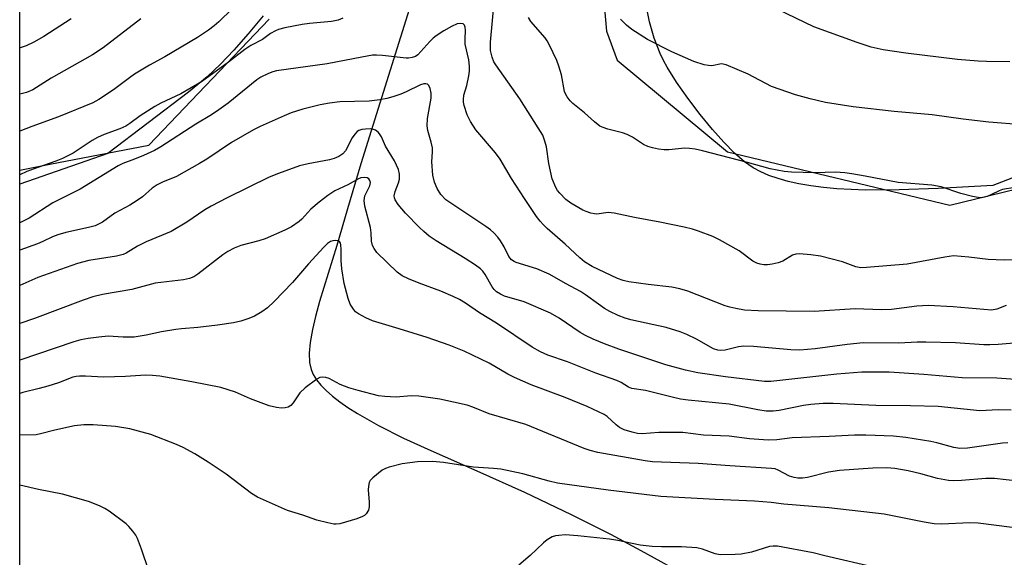
# Model space of a CAD drawing. Units: inches. Extents: x 1195772 to 1201772, y 565457 to 569457.
# Drawn here: x 1195772 to 1196005, y 566664 to 566791 of the extents above; entities that cross this region are included whole.
import ezdxf

# ---------------------------------------------------------------- set-up
doc = ezdxf.new("R2010")
doc.units = ezdxf.units.IN
doc.header["$MEASUREMENT"] = 0
for name, color, linetype in [('HYDRO-Single Line Stream', 4, 'Continuous'), ('NTRL-Pasture Land', 2, 'Continuous'), ('NTRL-Trees', 3, 'Continuous'), ('Undefined', 1, 'Continuous')]:
    doc.layers.add(name, color=color, linetype=linetype)

msp = doc.modelspace()

# ---------------------------------------------------------------- linework, layer by layer
at = {"layer": 'HYDRO-Single Line Stream'}
msp.add_lwpolyline([(1195866.97, 566801.36), (1195853.15, 566756.91), (1195849.96, 566746.3), (1195847.47, 566737.59), (1195843.36, 566724.31), (1195842.39, 566720.79), (1195841.67, 566717.71), (1195841.12, 566714.61), (1195840.9, 566712.07), (1195840.97, 566709.92), (1195841.34, 566708.26), (1195841.87, 566707.05), (1195842.66, 566705.77), (1195843.69, 566704.49), (1195844.92, 566703.22), (1195846.43, 566701.89), (1195848.12, 566700.57), (1195850.08, 566699.19), (1195852.3, 566697.78), (1195857.27, 566694.96), (1195863.2, 566691.98), (1195869.69, 566689.01), (1195880.59, 566684.27), (1195891.82, 566679.17), (1195902.9, 566673.9), (1195912.22, 566669.23), (1195919.34, 566665.39), (1195931.12, 566658.92)], dxfattribs=at)
at = {"layer": 'NTRL-Pasture Land'}
for points in [[(1195830.03, 566791.94), (1195826.48, 566787.7), (1195823.08, 566783.84), (1195819.94, 566780.49), (1195816.73, 566777.5), (1195812.39, 566773.9), (1195793.28, 566759.33), (1195772.43, 566752.08), (1195772.44, 566925.92)], [(1196106.35, 566791.78), (1196002.68, 566751.76), (1195989.73, 566751.05), (1195980.5, 566750.73), (1195972.56, 566750.72), (1195965.71, 566751.03), (1195962.57, 566751.31), (1195959.56, 566751.7), (1195956.79, 566752.18), (1195954.24, 566752.74), (1195951.85, 566753.42), (1195949.68, 566754.19), (1195947.73, 566755.04), (1195945.94, 566756.01), (1195943.91, 566757.43), (1195941.56, 566759.47), (1195939.01, 566762.02), (1195936.33, 566765.01), (1195933.43, 566768.57), (1195930.52, 566772.44), (1195927.85, 566776.28), (1195925.61, 566779.83), (1195924.73, 566781.42), (1195923.93, 566783.07), (1195922.52, 566786.65), (1195921.39, 566790.56), (1195920.52, 566794.89)]]:
    msp.add_lwpolyline(points, dxfattribs=at)
at = {"layer": 'NTRL-Trees'}
for points in [[(1195906.67, 566839.85, 0), (1195911.24, 566788.36, 0), (1195913.75, 566781.5, 0), (1195939.85, 566759.76, 0), (1195992.48, 566747.17, 0), (1196049.43, 566761.04, 0), (1196105.46, 566790.05, 0), (1196117.12, 566796.09, 0)], [(1196240.64, 566562.94, 0), (1196216.17, 566552.97, 0), (1196202.57, 566546.63, 0), (1196193.5, 566543, 0), (1196175.38, 566539.38, 0), (1196164.94, 566537, 0), (1196118.27, 566549.35, 0), (1196105.44, 566568.15, 0), (1196083.12, 566576.65, 0), (1196029.97, 566555.4, 0), (1195994.9, 566539.45, 0), (1195978.22, 566489.97, 0), (1195799.32, 566434.22, 0), (1195772.41, 566426.82, 0), (1195772.43, 566755.45, 0), (1195779.58, 566756.82, 0), (1195802.94, 566761.31, 0), (1195831.43, 566791.15, 0)]]:
    msp.add_polyline3d(points, dxfattribs=at)
at = {"layer": 'Undefined'}
for points, elevation in [([(1195825.91, 566796.86), (1195819.52, 566790.51), (1195818.44, 566789.56), (1195817.12, 566788.57), (1195814.45, 566786.85), (1195806.74, 566782.26), (1195803.13, 566780.26), (1195799.6, 566778.11), (1195798.39, 566777.29), (1195794.64, 566774.45), (1195791.14, 566772.16), (1195789.68, 566771.4), (1195781.58, 566768.02), (1195775.3, 566765.77), (1195772.43, 566764.65)], 352), ([(1196009.93, 566734.3), (1196005.35, 566734.1), (1196001.53, 566734.27), (1195997.01, 566734.86), (1195993.34, 566735.1), (1195991.32, 566734.86), (1195982.39, 566733.17), (1195972.78, 566732.36), (1195971.45, 566732.31), (1195970.26, 566732.5), (1195967.08, 566733.7), (1195961.91, 566735.04), (1195959.56, 566735.41), (1195956.91, 566735.63), (1195956.07, 566735.53), (1195955.29, 566735.26), (1195952.95, 566733.88), (1195951.89, 566733.48), (1195950.47, 566733.15), (1195949.32, 566732.99), (1195948.46, 566733), (1195947.61, 566733.13), (1195946.83, 566733.37), (1195945.86, 566733.84), (1195942.67, 566736.3), (1195938, 566738.95), (1195936.39, 566739.73), (1195933.04, 566740.97), (1195931.62, 566741.43), (1195929.61, 566741.91), (1195923.84, 566743.13), (1195917.85, 566744.23), (1195913.08, 566745.27), (1195911.67, 566745.38), (1195908.95, 566745.04), (1195908.41, 566745.07), (1195907.56, 566745.25), (1195906.45, 566745.61), (1195905.64, 566745.98), (1195902.79, 566747.61), (1195901.65, 566748.51), (1195900.23, 566749.94), (1195899.68, 566750.6), (1195899.25, 566751.31), (1195898.42, 566753.39), (1195897.64, 566756.99), (1195897.09, 566760.91), (1195896.69, 566762.32), (1195896.15, 566763.67), (1195895.1, 566765.45), (1195890.72, 566772.32), (1195885.06, 566780.32), (1195884.63, 566781.08), (1195884.16, 566782.14), (1195883.81, 566783.72), (1195883.79, 566785.71), (1195884.66, 566795.11)], 350), ([(1196006.7, 566781.06), (1196001.19, 566781.12), (1195999.15, 566781.2), (1195994.27, 566781.61), (1195982.07, 566783.13), (1195976.68, 566783.9), (1195973.91, 566784.55), (1195970.57, 566785.63), (1195960.3, 566789.38), (1195951.76, 566793.43)], 356), ([(1195848.84, 566791.37), (1195847.8, 566790.92), (1195846.19, 566790.62), (1195840.98, 566790.14), (1195839.22, 566789.88), (1195835.11, 566789.08), (1195833.68, 566788.7), (1195832.9, 566788.39), (1195831.78, 566787.75), (1195829.83, 566786.33), (1195827.13, 566784.92), (1195825.66, 566784), (1195821.8, 566781), (1195815.41, 566776.37), (1195810.52, 566773.48), (1195805.81, 566771.26), (1195804.39, 566770.5), (1195800.93, 566768.29), (1195798.44, 566766.43), (1195797.51, 566765.85), (1195796.1, 566765.21), (1195792.37, 566763.86), (1195790.8, 566763.16), (1195789.58, 566762.44), (1195785.03, 566759.43), (1195782.56, 566758.16), (1195780.98, 566757.52), (1195776.74, 566756.09), (1195774.09, 566755.1), (1195772.43, 566754.32)], 350), ([(1195784.56, 566791.27), (1195778.11, 566787.03), (1195775.79, 566785.76), (1195773.92, 566784.87), (1195772.53, 566784.35), (1195772.43, 566784.32)], 356), ([(1195801.09, 566791.25), (1195792.14, 566784.37), (1195789.66, 566782.75), (1195779.84, 566777.17), (1195775.49, 566774.44), (1195773.99, 566773.82), (1195772.43, 566773.39)], 354), ([(1196007.83, 566751.29), (1196004.98, 566750.83), (1196004.17, 566750.56), (1196002.34, 566749.62), (1196001.32, 566749.2), (1196000.03, 566748.89), (1195999.22, 566748.91), (1195997.85, 566749.19), (1195995.1, 566749.93), (1195990.41, 566751.45), (1195988.25, 566751.9), (1195980.24, 566752.47), (1195972.44, 566754.03), (1195969.32, 566754.59), (1195967.65, 566754.8), (1195965.44, 566754.91), (1195960.57, 566754.75), (1195955, 566754.97), (1195953.27, 566755.11), (1195949.99, 566755.73), (1195944.59, 566757.26), (1195933.95, 566759.99), (1195932.25, 566760.36), (1195930.89, 566760.55), (1195929.78, 566760.61), (1195925.97, 566760.26), (1195924.87, 566760.23), (1195923.56, 566760.38), (1195922.11, 566760.7), (1195921.02, 566761.06), (1195919.98, 566761.53), (1195917.43, 566763.23), (1195916.12, 566763.89), (1195915.01, 566764.27), (1195911.59, 566765.11), (1195910.47, 566765.49), (1195909.71, 566765.87), (1195908.41, 566766.84), (1195906.05, 566769.01), (1195903.27, 566771.2), (1195902.65, 566771.81), (1195901.94, 566772.75), (1195901.52, 566773.52), (1195901.33, 566774.05), (1195900.58, 566777.96), (1195899.96, 566780.08), (1195899.46, 566781.36), (1195897.74, 566784.99), (1195897.2, 566786.05), (1195896.73, 566786.78), (1195893.35, 566790.63), (1195892.8, 566791.6)], 352), ([(1196009.69, 566766.15), (1196001.69, 566766.79), (1195995.66, 566767.48), (1195988.31, 566768.5), (1195979.34, 566769.34), (1195969.59, 566770.4), (1195963.06, 566771.43), (1195959.47, 566772.28), (1195955.94, 566773.28), (1195950.31, 566775.26), (1195944.73, 566778.11), (1195939.57, 566780.33), (1195938.48, 566780.56), (1195936.16, 566780.14), (1195935.4, 566780.17), (1195934.36, 566780.34), (1195931.88, 566781.14), (1195926.71, 566783.42), (1195920.94, 566786.38), (1195917.23, 566788.74), (1195915.98, 566789.75), (1195914.59, 566791.14)], 354), ([(1196005.78, 566723.34), (1196003.64, 566722.49), (1196002.37, 566722.29), (1195993.24, 566723.08), (1195987.36, 566723.39), (1195984.68, 566723.22), (1195978.68, 566722.43), (1195976.28, 566722.39), (1195970.05, 566722.57), (1195960.39, 566721.94), (1195947.1, 566722.09), (1195943.89, 566722.31), (1195941.85, 566722.64), (1195940.41, 566722.97), (1195939.31, 566723.33), (1195930.46, 566726.78), (1195928.63, 566727.36), (1195926.74, 566727.72), (1195921.13, 566728.37), (1195916.56, 566729.02), (1195915.16, 566729.31), (1195913.83, 566729.8), (1195907.87, 566732.59), (1195906.01, 566733.72), (1195904.91, 566734.64), (1195901.48, 566737.89), (1195897.22, 566741.57), (1195896.23, 566742.52), (1195895.52, 566743.31), (1195894.69, 566744.41), (1195891.84, 566748.7), (1195888.81, 566753.45), (1195886.08, 566758.05), (1195884.95, 566759.5), (1195880.34, 566764.98), (1195879.08, 566766.97), (1195878.3, 566768.54), (1195877.57, 566770.7), (1195877.41, 566771.52), (1195877.39, 566772.07), (1195877.52, 566773.17), (1195878.17, 566775.46), (1195878.66, 566777.73), (1195878.83, 566778.87), (1195878.85, 566780.05), (1195878.64, 566781.51), (1195877.81, 566785.25), (1195877.78, 566786.54), (1195877.92, 566788.52), (1195877.84, 566789.3), (1195877.65, 566789.72), (1195877.33, 566790.03), (1195876.7, 566790.17), (1195875.94, 566790.04), (1195874.58, 566789.44), (1195872.73, 566788.4), (1195870.97, 566787.24), (1195870.26, 566786.69), (1195869.46, 566785.92), (1195866.63, 566782.73), (1195866.04, 566782.34), (1195865.25, 566782.06), (1195864.41, 566781.93), (1195863.84, 566781.93), (1195858.29, 566782.56), (1195856.81, 566782.65), (1195855.92, 566782.62), (1195853.33, 566782.19), (1195845.19, 566780.59), (1195833.2, 566778.93), (1195832.33, 566778.73), (1195831.28, 566778.33), (1195829.5, 566777.44), (1195828.53, 566776.81), (1195821.71, 566771.26), (1195819.55, 566769.68), (1195817.81, 566768.53), (1195814.05, 566766.28), (1195805.81, 566760.91), (1195804.3, 566760.06), (1195801.68, 566758.88), (1195799.56, 566757.99), (1195796.84, 566757.02), (1195795.68, 566756.46), (1195786.72, 566750.9), (1195780.24, 566747.72), (1195774.63, 566744.06), (1195772.78, 566743.08), (1195772.43, 566742.93)], 348), ([(1196011.51, 566714.78), (1196003.93, 566714.15), (1196001.91, 566714.06), (1196000.5, 566714.09), (1195993.82, 566714.57), (1195986.79, 566714.72), (1195984.79, 566714.7), (1195980.41, 566714.42), (1195971.97, 566714.53), (1195968.17, 566714.17), (1195960.61, 566713.09), (1195956.98, 566712.78), (1195954.9, 566712.86), (1195946, 566713.65), (1195943.71, 566713.76), (1195942.49, 566713.63), (1195939.34, 566712.81), (1195938.33, 566712.7), (1195937.56, 566712.78), (1195936.53, 566713.12), (1195932.57, 566715.43), (1195930.27, 566716.54), (1195928.65, 566717.16), (1195925.33, 566718.18), (1195920.6, 566719.16), (1195917, 566720), (1195915.63, 566720.41), (1195914.05, 566721.01), (1195912.07, 566721.95), (1195910.81, 566722.69), (1195909.34, 566723.68), (1195906.32, 566725.9), (1195905.09, 566726.7), (1195901.74, 566728.49), (1195897.69, 566730.78), (1195894.8, 566732.09), (1195889.87, 566733.54), (1195889.37, 566733.77), (1195888.78, 566734.18), (1195888.15, 566735), (1195887.05, 566737.24), (1195886.19, 566738.68), (1195885.54, 566739.59), (1195884.59, 566740.61), (1195883.83, 566741.28), (1195882.72, 566742.08), (1195873.2, 566748.42), (1195872.04, 566749.62), (1195871.2, 566751.05), (1195870.58, 566752.59), (1195870.19, 566754.2), (1195869.9, 566757.42), (1195870.07, 566759.76), (1195870.05, 566760.68), (1195869.78, 566762.08), (1195868.99, 566764.83), (1195868.8, 566765.94), (1195868.92, 566767.63), (1195869.78, 566772.49), (1195869.8, 566773.62), (1195869.56, 566774.75), (1195869.24, 566775.46), (1195868.93, 566775.78), (1195868.51, 566775.89), (1195868.01, 566775.85), (1195867.24, 566775.61), (1195863.88, 566773.96), (1195862.56, 566773.41), (1195860.67, 566772.75), (1195859.29, 566772.38), (1195857.6, 566772.06), (1195855.08, 566771.75), (1195848.17, 566771.58), (1195845.7, 566771.28), (1195843.47, 566770.85), (1195839.44, 566769.86), (1195836.61, 566768.96), (1195834.95, 566768.32), (1195829.28, 566765.78), (1195827.71, 566765), (1195822.5, 566761.96), (1195816.67, 566758.02), (1195814.94, 566756.96), (1195809.54, 566753.94), (1195806.18, 566752.57), (1195804.92, 566751.94), (1195803.75, 566751.17), (1195801.43, 566749.11), (1195800.24, 566748.24), (1195798.47, 566747.14), (1195794.9, 566745.23), (1195792.03, 566743.08), (1195790.25, 566742.27), (1195788.68, 566741.83), (1195783.35, 566740.63), (1195781.45, 566740.1), (1195780.18, 566739.61), (1195777.92, 566738.5), (1195776.61, 566737.97), (1195772.43, 566736.51)], 346), ([(1196011.42, 566705.59), (1196003.57, 566706.14), (1195995.39, 566706.24), (1195986.36, 566707.05), (1195978.14, 566707.62), (1195971.67, 566707.56), (1195965.71, 566707.13), (1195950.12, 566705.42), (1195948.67, 566705.35), (1195939.4, 566706.49), (1195932.89, 566707.43), (1195929.95, 566708.08), (1195925.28, 566709.32), (1195914.13, 566713.06), (1195910.79, 566714.3), (1195908.12, 566715.43), (1195906.27, 566716.27), (1195905.01, 566716.98), (1195900.08, 566720.37), (1195897.99, 566721.56), (1195891.77, 566724.21), (1195887.12, 566725.6), (1195886.14, 566726.07), (1195885.23, 566726.63), (1195884.66, 566727.16), (1195884.16, 566727.78), (1195882.57, 566730.71), (1195881.98, 566731.51), (1195881.43, 566732.06), (1195880.26, 566732.9), (1195877.81, 566734.48), (1195870.95, 566738.66), (1195869.32, 566739.82), (1195868.04, 566740.86), (1195867.01, 566741.82), (1195863.72, 566745.25), (1195861.92, 566747.28), (1195861.24, 566748.39), (1195861.08, 566748.86), (1195861.04, 566749.33), (1195861.21, 566750.34), (1195862.05, 566752.45), (1195862.28, 566753.26), (1195862.3, 566754.51), (1195862.04, 566755.54), (1195861.07, 566757.62), (1195858.97, 566761.14), (1195858, 566763.29), (1195857.58, 566764.05), (1195857.23, 566764.45), (1195856.59, 566764.88), (1195856.11, 566765.06), (1195855.31, 566765.18), (1195854.21, 566765.16), (1195853.4, 566765.06), (1195852.66, 566764.82), (1195852.25, 566764.56), (1195851.7, 566763.97), (1195851.09, 566763.05), (1195849.52, 566760), (1195848.84, 566759.25), (1195847.89, 566758.67), (1195846.83, 566758.21), (1195845.74, 566757.89), (1195840.63, 566756.94), (1195838.65, 566756.47), (1195833.64, 566754.63), (1195831.46, 566753.74), (1195821.52, 566748.89), (1195817.68, 566746.92), (1195816.18, 566745.99), (1195811.93, 566743.07), (1195808.25, 566740.9), (1195802.3, 566738.45), (1195800.32, 566737.39), (1195797.62, 566735.8), (1195796.87, 566735.45), (1195795.32, 566735.03), (1195788.78, 566734.03), (1195786.07, 566733.3), (1195776.68, 566730.03), (1195772.43, 566728.15)], 344), ([(1196006.99, 566698.6), (1196004.03, 566698.68), (1195999.58, 566698.43), (1195989.7, 566699.43), (1195983.16, 566699.61), (1195974.98, 566699.7), (1195964.89, 566700.17), (1195962.48, 566700.15), (1195959.61, 566699.96), (1195957.9, 566699.71), (1195952.1, 566698.48), (1195950.71, 566698.37), (1195949.06, 566698.39), (1195947.03, 566698.68), (1195940.25, 566700.03), (1195930.54, 566700.99), (1195928.79, 566701.23), (1195927.14, 566701.58), (1195920.46, 566703.24), (1195917.22, 566703.75), (1195916.47, 566704.06), (1195914.7, 566705.15), (1195913.69, 566705.62), (1195908.73, 566707.33), (1195901.99, 566710.06), (1195897.36, 566711.63), (1195895.61, 566712.39), (1195893.68, 566713.49), (1195885.22, 566719.21), (1195881.23, 566721.63), (1195877.92, 566723.92), (1195876.5, 566724.78), (1195875, 566725.54), (1195872.03, 566726.79), (1195866.89, 566728.7), (1195864.38, 566729.72), (1195862.91, 566730.44), (1195861.69, 566731.25), (1195856.95, 566735.96), (1195856.25, 566736.85), (1195855.91, 566737.59), (1195855.64, 566738.64), (1195855.56, 566740.56), (1195855.39, 566741.84), (1195854.1, 566746.87), (1195853.92, 566748.26), (1195854.05, 566749.35), (1195855.26, 566751.69), (1195855.39, 566752.47), (1195855.26, 566752.94), (1195854.99, 566753.34), (1195854.6, 566753.59), (1195853.88, 566753.7), (1195853.11, 566753.61), (1195852.58, 566753.4), (1195850.03, 566751.94), (1195847, 566750.5), (1195845.29, 566749.46), (1195843.24, 566747.86), (1195841.26, 566746.19), (1195839.13, 566743.79), (1195838.55, 566743.23), (1195836.71, 566741.98), (1195835.13, 566741.19), (1195830.52, 566739.17), (1195829.03, 566738.69), (1195824.74, 566737.59), (1195823.14, 566736.97), (1195821.65, 566736.16), (1195820.44, 566735.39), (1195814.56, 566730.77), (1195813.59, 566730.19), (1195812.6, 566729.77), (1195811.19, 566729.47), (1195804.45, 566728.66), (1195798.98, 566727.16), (1195792.02, 566725.97), (1195789.72, 566725.41), (1195787.45, 566724.66), (1195775.94, 566720.3), (1195772.43, 566719.13)], 342), ([(1196006.21, 566690.85), (1196004.91, 566690.77), (1195996.64, 566689.62), (1195994.82, 566689.54), (1195993.46, 566689.76), (1195989.41, 566690.86), (1195987.95, 566691.17), (1195982.08, 566692.13), (1195979.18, 566692.42), (1195972.63, 566692.71), (1195969.93, 566692.71), (1195963.95, 566692.35), (1195955.2, 566692.02), (1195951.56, 566691.59), (1195949.5, 566691.49), (1195945.06, 566691.82), (1195940.31, 566692.47), (1195934.2, 566692.69), (1195929.3, 566693.31), (1195923.62, 566693.32), (1195919.7, 566693.01), (1195918.62, 566693.08), (1195917.3, 566693.35), (1195915.47, 566693.97), (1195914.31, 566694.52), (1195913.51, 566695.11), (1195911.41, 566697.06), (1195910.7, 566697.54), (1195909.39, 566698.23), (1195906.68, 566699.47), (1195901.5, 566701.63), (1195893.42, 566704.62), (1195889.46, 566706.31), (1195887.92, 566707.08), (1195883.48, 566709.72), (1195877.59, 566712.57), (1195874.02, 566713.98), (1195868.82, 566715.79), (1195862.22, 566717.89), (1195855.89, 566719.75), (1195854.31, 566720.43), (1195852.56, 566721.37), (1195851.89, 566721.87), (1195851.36, 566722.51), (1195850.64, 566723.73), (1195850.09, 566725.03), (1195849.19, 566728.61), (1195848.66, 566732.04), (1195848.45, 566734.07), (1195848.5, 566736.67), (1195848.41, 566737.74), (1195848.28, 566738.17), (1195848.04, 566738.51), (1195847.67, 566738.7), (1195847.21, 566738.77), (1195846.47, 566738.71), (1195845.97, 566738.52), (1195845.25, 566738.03), (1195844.35, 566737.22), (1195840.74, 566733.28), (1195836.96, 566728.8), (1195832.62, 566724.33), (1195831.04, 566722.84), (1195829.68, 566721.86), (1195827.99, 566720.86), (1195826.66, 566720.29), (1195824.75, 566719.64), (1195823.01, 566719.26), (1195819.19, 566718.7), (1195814.59, 566718.15), (1195810.72, 566717.89), (1195809.32, 566717.71), (1195805.95, 566717.14), (1195802.32, 566716.34), (1195799.51, 566715.9), (1195796.93, 566715.87), (1195793.37, 566716.09), (1195791.12, 566715.91), (1195788.59, 566715.59), (1195786.9, 566715.23), (1195785.22, 566714.74), (1195772.43, 566710.44)], 340), ([(1196008.57, 566681.76), (1196003.08, 566682.43), (1196001.01, 566682.39), (1195995.28, 566681.93), (1195993.28, 566681.88), (1195992.14, 566681.93), (1195989.53, 566682.4), (1195985.64, 566683.51), (1195982.6, 566684.23), (1195979.47, 566684.79), (1195977.56, 566684.94), (1195974.29, 566684.83), (1195966.41, 566684.3), (1195963.78, 566683.89), (1195958.77, 566682.67), (1195957.63, 566682.53), (1195956.5, 566682.52), (1195955.67, 566682.65), (1195954.58, 566682.97), (1195951.89, 566684.39), (1195951.12, 566684.67), (1195950.27, 566684.82), (1195940.42, 566685.4), (1195932.95, 566686), (1195922.13, 566686.39), (1195920.38, 566686.62), (1195909.18, 566688.56), (1195907.37, 566689.04), (1195905.99, 566689.53), (1195892.13, 566695.21), (1195883.5, 566697.74), (1195879.63, 566699.32), (1195878.25, 566699.8), (1195871.82, 566701.22), (1195866.86, 566701.94), (1195865.02, 566702), (1195861.45, 566701.69), (1195858.77, 566701.82), (1195857.3, 566702), (1195852.5, 566703.23), (1195850.29, 566703.88), (1195848.22, 566704.69), (1195845.62, 566706.07), (1195844.87, 566706.32), (1195844.14, 566706.42), (1195843.42, 566706.31), (1195842.7, 566705.93), (1195839.95, 566703.85), (1195838.7, 566702.67), (1195837.09, 566700.3), (1195836.58, 566699.71), (1195835.92, 566699.29), (1195835.23, 566699.12), (1195834.38, 566699.09), (1195833.21, 566699.2), (1195831.4, 566699.63), (1195826.99, 566701.3), (1195823.44, 566702.86), (1195820.03, 566703.94), (1195813.16, 566705.34), (1195805.58, 566706.62), (1195803.85, 566706.83), (1195802.17, 566706.88), (1195797.45, 566706.59), (1195792.25, 566706.4), (1195787.99, 566706.66), (1195786.58, 566706.66), (1195785.75, 566706.58), (1195784.96, 566706.39), (1195781.57, 566705.09), (1195779.03, 566704.28), (1195777.04, 566703.71), (1195773.13, 566702.79), (1195772.42, 566702.55)], 338), ([(1196007.25, 566670.81), (1195999.15, 566671.84), (1195997.25, 566671.9), (1195990.54, 566671.64), (1195988.79, 566671.7), (1195986.39, 566672.1), (1195976.93, 566674.01), (1195963.85, 566675.48), (1195953.21, 566676.35), (1195950.25, 566676.72), (1195946.24, 566677.05), (1195936.98, 566677.45), (1195924.11, 566678.19), (1195911.65, 566679.65), (1195899.68, 566681.34), (1195897.69, 566681.79), (1195891.42, 566683.5), (1195886.23, 566684.6), (1195884.53, 566684.79), (1195879.75, 566685.12), (1195872.69, 566686.17), (1195870.1, 566686.42), (1195866.57, 566686.35), (1195862.94, 566685.88), (1195859.79, 566685.08), (1195858.97, 566684.78), (1195858.21, 566684.36), (1195855.93, 566682.56), (1195855.37, 566681.94), (1195855.11, 566681.45), (1195854.91, 566680.63), (1195854.86, 566679.76), (1195855.11, 566676.83), (1195855.11, 566675.68), (1195854.9, 566674.92), (1195854.36, 566674.04), (1195854, 566673.69), (1195853.52, 566673.39), (1195852.15, 566672.88), (1195848.17, 566671.69), (1195847.31, 566671.57), (1195846.74, 566671.6), (1195845.29, 566671.9), (1195842.7, 566672.59), (1195839.43, 566673.73), (1195835.76, 566674.82), (1195828.71, 566678), (1195827.22, 566678.9), (1195821.24, 566683.48), (1195817.01, 566686.31), (1195813.85, 566688.23), (1195811.07, 566689.75), (1195809.48, 566690.49), (1195803.41, 566692.85), (1195798.49, 566694.16), (1195795.07, 566694.74), (1195789.82, 566695.15), (1195787.57, 566695.11), (1195785.34, 566694.86), (1195780.76, 566693.86), (1195777.35, 566692.97), (1195776.27, 566692.77), (1195772.42, 566692.68)], 336), ([(1195802.94, 566660.56), (1195801.26, 566665.72), (1195800.3, 566668.21), (1195799.86, 566668.98), (1195799.17, 566669.93), (1195798.23, 566671.07), (1195797.6, 566671.69), (1195793.58, 566674.68), (1195792.59, 566675.3), (1195791.33, 566675.92), (1195788.7, 566676.99), (1195782.55, 566678.69), (1195776.87, 566679.79), (1195772.42, 566680.82)], 334), ([(1195975.17, 566661.25), (1195962.92, 566664.14), (1195960.18, 566664.84), (1195951.72, 566666.37), (1195950.66, 566666.4), (1195949.85, 566666.31), (1195945.53, 566665), (1195943.1, 566664.53), (1195941.72, 566664.4), (1195938.18, 566664.37), (1195936.96, 566664.6), (1195933.98, 566665.72), (1195932.59, 566665.99), (1195929.02, 566666.22), (1195924.3, 566666.22), (1195922.04, 566666.32), (1195919.25, 566666.67), (1195913.91, 566667.75), (1195911.99, 566668.04), (1195904.43, 566668.88), (1195901.44, 566669.05), (1195900, 566668.96), (1195899.16, 566668.82), (1195898.36, 566668.58), (1195897.18, 566667.88), (1195896.31, 566667.17), (1195894.71, 566665.59), (1195893.18, 566664.22), (1195890.5, 566661.92)], 334)]:
    msp.add_lwpolyline(points, dxfattribs=dict(at, elevation=elevation))

doc.saveas('drawing.dxf')
